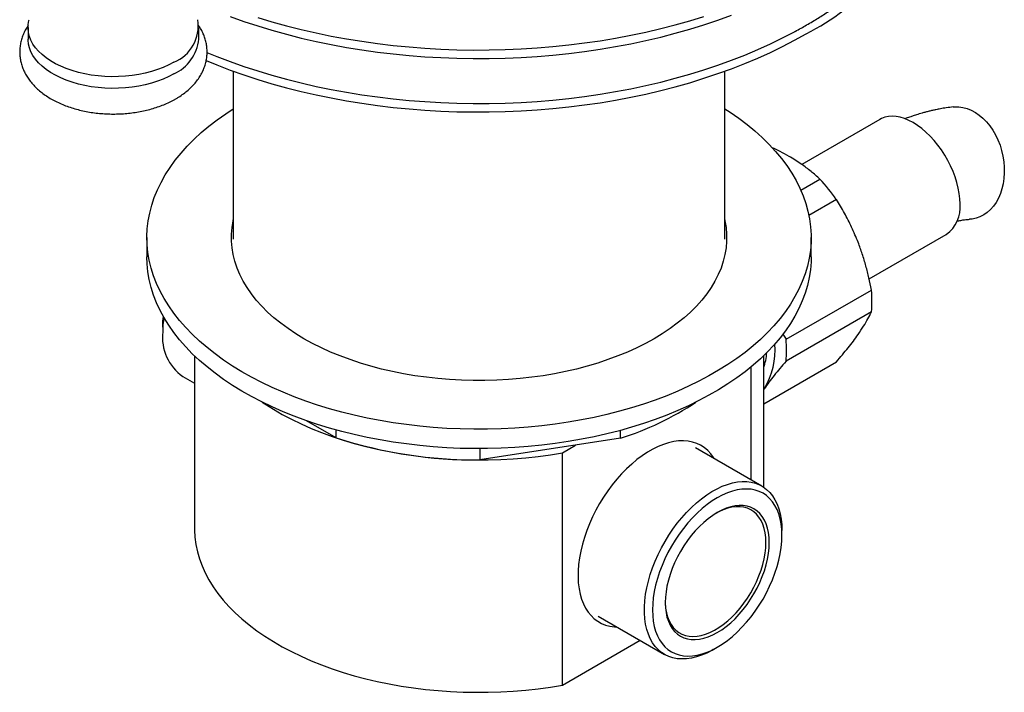
# Model space of a CAD drawing. Units: millimetres. Extents: x 60 to 1266, y 54 to 1722.
# Drawn here: x 781 to 885, y 476 to 547 of the extents above; entities that cross this region are included whole.
import ezdxf

# ---------------------------------------------------------------- set-up
doc = ezdxf.new("R2010")
doc.units = ezdxf.units.MM
doc.header["$LTSCALE"] = 6

msp = doc.modelspace()

# ---------------------------------------------------------------- linework, layer by layer
at = {"color": 7, "linetype": 'Continuous', "lineweight": 25}
for p, q in [((782.26, 546.146), (782.26, 544.922)), ((800.26, 544.922), (800.26, 546.146)), ((803.898, 541.536), (803.898, 523.824)), ((855.698, 523.824), (855.698, 541.536)), ((872.048, 536.455), (863.811, 531.7)), ((863.703, 529), (865.717, 530.163)), ((867.454, 528.003), (864.561, 526.333)), ((870.912, 519.634), (879.047, 524.331)), ((794.798, 523.988), (794.798, 521.946)), ((864.798, 521.946), (864.798, 523.988)), ((862.153, 513.268), (871.154, 518.465)), ((871.154, 516.15), (862.153, 510.953)), ((796.457, 514.534), (796.457, 514.045)), ((861.829, 513.813), (862.153, 513.268)), ((799.798, 511.539), (799.798, 493.367)), ((859.798, 497.674), (859.798, 511.539)), ((859.798, 506.464), (867.454, 510.884)), ((858.479, 498.444), (858.479, 510.367)), ((798.581, 509.352), (799.798, 508.649)), ((859.798, 507.983), (859.854, 508.061)), ((859.854, 508.061), (859.798, 507.977)), ((814.723, 502.89), (811.627, 504.678)), ((814.723, 502.89), (814.723, 503.711)), ((844.723, 502.84), (844.723, 503.67)), ((844.723, 502.84), (829.884, 500.545)), ((829.884, 501.741), (829.884, 500.545)), ((838.592, 501.306), (839.979, 502.107)), ((838.592, 476.81), (838.592, 501.306)), ((859.6, 497.797), (852.6, 501.838)), ((861.723, 492.614), (861.723, 493.104)), ((842.351, 484.084), (849.351, 480.043)), ((838.592, 476.81), (846.772, 481.532)), ((854.477, 480.551), (854.901, 480.796))]:
    msp.add_line(p, q, dxfattribs=at)
at = {"color": 7, "linetype": 'Continuous', "lineweight": 25, "flags": 128}
for points in [[(797.624, 542.473), (797.091, 542.189), (796.521, 541.931), (795.916, 541.7), (795.281, 541.498), (794.62, 541.327), (793.938, 541.186), (793.238, 541.078), (792.525, 541.002), (791.804, 540.96), (791.079, 540.952), (790.356, 540.977), (789.638, 541.036), (788.931, 541.128), (788.239, 541.252), (787.567, 541.409), (786.918, 541.595), (786.298, 541.812), (785.71, 542.057), (785.158, 542.328), (784.645, 542.623), (784.176, 542.942), (783.752, 543.282), (783.377, 543.64), (783.053, 544.014), (782.783, 544.402), (782.567, 544.802), (782.408, 545.21), (782.306, 545.624), (782.262, 546.042), (782.277, 546.46), (782.35, 546.876), (782.373, 546.965)], [(803.555, 547.295), (804.996, 546.784), (806.468, 546.302), (807.968, 545.849), (809.494, 545.427), (811.044, 545.035), (812.617, 544.675), (814.211, 544.347), (815.823, 544.051), (817.453, 543.787), (819.097, 543.556), (820.754, 543.358), (822.422, 543.194), (824.099, 543.063), (825.783, 542.965), (827.472, 542.902), (829.163, 542.872), (830.855, 542.876), (832.546, 542.915), (834.234, 542.987), (835.916, 543.092), (837.591, 543.232), (839.256, 543.405), (840.91, 543.611), (842.551, 543.85), (844.176, 544.122), (845.785, 544.426), (847.373, 544.762), (848.941, 545.13), (850.485, 545.53), (852.005, 545.959), (853.498, 546.419), (854.962, 546.909), (856.396, 547.428)], [(806.468, 547.2), (807.968, 546.747), (809.494, 546.325), (811.044, 545.934), (812.617, 545.574), (814.211, 545.245), (815.823, 544.949), (817.453, 544.685), (819.097, 544.454), (820.754, 544.256), (822.422, 544.092), (824.099, 543.961), (825.783, 543.864), (827.472, 543.8), (829.163, 543.77), (830.855, 543.775), (832.546, 543.813), (834.234, 543.885), (835.916, 543.991), (837.591, 544.13), (839.256, 544.303), (840.91, 544.509), (842.551, 544.748), (844.176, 545.02), (845.785, 545.324), (847.373, 545.661), (848.941, 546.029), (850.485, 546.428), (852.005, 546.858), (853.498, 547.318)], [(797.624, 541.248), (797.091, 540.964), (796.521, 540.706), (795.916, 540.475), (795.281, 540.273), (794.62, 540.102), (793.938, 539.961), (793.238, 539.853), (792.525, 539.778), (791.804, 539.735), (791.079, 539.727), (790.356, 539.752), (789.638, 539.811), (788.931, 539.903), (788.239, 540.028), (787.567, 540.184), (786.918, 540.371), (786.298, 540.587), (785.71, 540.832), (785.158, 541.103), (784.645, 541.399), (784.176, 541.717), (783.752, 542.057), (783.377, 542.415), (783.053, 542.789), (782.783, 543.177), (782.567, 543.577), (782.408, 543.985), (782.306, 544.399), (782.262, 544.817), (782.26, 544.922)], [(801.027, 542.659), (802.145, 542.201), (803.555, 541.661), (804.996, 541.15), (806.468, 540.667), (807.968, 540.215), (809.494, 539.793), (811.044, 539.401), (812.617, 539.041), (814.211, 538.713), (815.823, 538.417), (817.453, 538.153), (819.097, 537.922), (820.754, 537.724), (822.422, 537.56), (824.099, 537.429), (825.783, 537.331), (827.472, 537.268), (829.163, 537.238), (830.855, 537.242), (832.546, 537.28), (834.234, 537.352), (835.916, 537.458), (837.591, 537.598), (839.256, 537.77), (840.91, 537.977), (842.551, 538.216), (844.176, 538.488), (845.785, 538.792), (847.373, 539.128), (848.941, 539.496), (850.485, 539.895), (852.005, 540.325), (853.498, 540.785), (854.962, 541.275), (856.396, 541.794), (857.798, 542.341), (859.166, 542.916), (860.499, 543.518), (861.795, 544.146), (863.052, 544.8), (864.269, 545.479)], [(801.113, 543.521), (802.145, 543.1), (803.555, 542.56), (804.996, 542.048), (806.468, 541.566), (807.968, 541.113), (809.494, 540.691), (811.044, 540.3), (812.617, 539.939), (814.211, 539.611), (815.823, 539.315), (817.453, 539.051), (819.097, 538.82), (820.754, 538.622), (822.422, 538.458), (824.099, 538.327), (825.783, 538.229), (827.472, 538.166), (829.163, 538.136), (830.855, 538.14), (832.546, 538.179), (834.234, 538.251), (835.916, 538.356), (837.591, 538.496), (839.256, 538.669), (840.91, 538.875), (842.551, 539.114), (844.176, 539.386), (845.785, 539.69), (847.373, 540.027), (848.941, 540.394), (850.485, 540.794), (852.005, 541.223), (853.498, 541.683), (854.962, 542.173), (856.396, 542.692), (857.798, 543.239), (859.166, 543.814), (860.499, 544.416), (861.795, 545.044), (863.052, 545.698), (863.087, 545.717)], [(855.698, 537.578), (856.259, 537.212), (857.178, 536.574), (858.05, 535.914), (858.874, 535.234), (859.649, 534.536), (860.374, 533.819), (861.048, 533.086), (861.669, 532.338), (862.236, 531.576), (862.748, 530.801), (863.205, 530.014), (863.605, 529.217), (863.948, 528.411), (864.234, 527.598), (864.462, 526.779), (864.631, 525.955), (864.742, 525.128), (864.793, 524.299), (864.786, 523.469), (864.72, 522.64), (864.594, 521.814), (864.41, 520.991), (864.168, 520.173), (863.868, 519.362), (863.51, 518.558), (863.096, 517.764), (862.625, 516.98), (862.099, 516.208), (861.518, 515.449), (860.884, 514.704), (860.198, 513.975), (859.46, 513.263), (858.672, 512.569), (857.836, 511.894), (856.952, 511.24), (856.023, 510.607), (855.049, 509.997), (854.033, 509.41), (852.976, 508.848), (851.88, 508.311), (850.746, 507.801), (849.577, 507.318), (848.375, 506.864), (847.142, 506.438), (845.879, 506.042), (844.589, 505.676), (843.274, 505.34), (841.937, 505.037), (840.579, 504.765), (839.203, 504.526), (837.811, 504.319), (836.405, 504.146), (834.989, 504.006), (833.563, 503.9), (832.131, 503.827), (830.696, 503.789), (829.259, 503.785), (827.822, 503.815), (826.389, 503.879), (824.962, 503.976), (823.543, 504.108), (822.134, 504.273), (820.739, 504.471), (819.359, 504.702), (817.996, 504.966), (816.653, 505.262), (815.332, 505.589), (814.036, 505.947), (812.766, 506.336), (811.525, 506.754), (810.315, 507.202), (809.138, 507.678), (807.995, 508.181), (806.89, 508.711), (805.823, 509.267), (804.796, 509.848), (803.812, 510.452), (802.871, 511.08), (801.976, 511.729), (801.127, 512.398), (800.327, 513.088), (799.577, 513.795), (798.878, 514.52), (798.23, 515.261), (797.636, 516.017), (797.097, 516.785), (796.612, 517.567), (796.183, 518.359), (795.811, 519.16), (795.497, 519.969), (795.24, 520.786), (795.041, 521.608), (794.901, 522.433), (794.82, 523.262), (794.798, 524.091), (794.835, 524.921), (794.931, 525.749), (795.085, 526.573), (795.299, 527.394), (795.57, 528.209), (795.899, 529.016), (796.285, 529.816), (796.728, 530.605), (797.226, 531.383), (797.78, 532.149), (798.387, 532.901), (799.048, 533.638), (799.76, 534.358), (800.523, 535.062), (801.335, 535.746), (802.195, 536.411), (803.102, 537.054), (803.898, 537.578)], [(879.784, 537.768), (879.924, 537.78), (880.361, 537.78), (880.802, 537.72), (881.242, 537.602), (881.678, 537.426), (882.104, 537.196), (882.516, 536.912), (882.911, 536.578), (883.284, 536.197), (883.631, 535.773), (883.95, 535.31), (884.237, 534.812), (884.489, 534.285), (884.704, 533.734), (884.879, 533.164), (885.014, 532.581), (885.105, 531.991), (885.153, 531.4), (885.158, 530.813), (885.118, 530.236), (885.035, 529.675), (884.909, 529.136), (884.741, 528.624), (884.534, 528.144), (884.289, 527.701), (884.008, 527.3), (883.695, 526.943), (883.353, 526.635), (882.984, 526.379), (882.594, 526.178), (882.184, 526.033), (881.761, 525.945), (881.491, 525.92)], [(880.497, 527.536), (880.476, 528.075), (880.413, 528.635), (880.308, 529.209), (880.163, 529.793), (879.978, 530.383), (879.756, 530.973), (879.497, 531.557), (879.205, 532.132), (878.882, 532.692), (878.53, 533.232), (878.153, 533.749), (877.754, 534.236), (877.335, 534.691), (876.902, 535.109), (876.457, 535.487), (876.004, 535.821), (875.547, 536.109), (875.091, 536.348), (874.638, 536.537), (874.193, 536.673), (873.759, 536.755), (873.341, 536.783), (872.942, 536.757), (872.564, 536.676), (872.213, 536.542), (872.048, 536.455)], [(855.698, 525.849), (855.713, 525.776), (855.831, 525.062), (855.89, 524.346), (855.89, 523.629), (855.831, 522.913), (855.713, 522.199), (855.536, 521.489), (855.301, 520.785), (855.008, 520.088), (854.658, 519.4), (854.252, 518.722), (853.79, 518.056), (853.274, 517.404), (852.705, 516.767), (852.084, 516.146), (851.412, 515.542), (850.692, 514.958), (849.924, 514.394), (849.11, 513.852), (848.253, 513.333), (847.354, 512.839), (846.415, 512.369), (845.439, 511.926), (844.427, 511.51), (843.382, 511.122), (842.306, 510.763), (841.202, 510.435), (840.072, 510.137), (838.919, 509.87), (837.745, 509.636), (836.553, 509.434), (835.346, 509.265), (834.126, 509.129), (832.896, 509.027), (831.66, 508.959), (830.419, 508.925), (829.176, 508.925), (827.936, 508.959), (826.699, 509.027), (825.469, 509.129), (824.25, 509.265), (823.042, 509.434), (821.85, 509.636), (820.677, 509.87), (819.523, 510.137), (818.393, 510.435), (817.289, 510.763), (816.213, 511.122), (815.168, 511.51), (814.156, 511.926), (813.18, 512.369), (812.241, 512.839), (811.342, 513.333), (810.485, 513.852), (809.671, 514.394), (808.903, 514.958), (808.183, 515.542), (807.511, 516.146), (806.89, 516.767), (806.321, 517.404), (805.805, 518.056), (805.343, 518.722), (804.937, 519.4), (804.587, 520.088), (804.294, 520.785), (804.059, 521.489), (803.882, 522.199), (803.764, 522.913), (803.705, 523.629), (803.705, 524.346), (803.764, 525.062), (803.882, 525.776), (803.898, 525.849)], [(864.798, 521.946), (864.786, 521.428), (864.72, 520.599), (864.594, 519.772), (864.41, 518.949), (864.168, 518.132), (863.868, 517.32), (863.51, 516.517), (863.096, 515.722), (862.625, 514.938), (862.099, 514.166), (861.518, 513.407), (860.884, 512.663), (860.198, 511.934), (859.46, 511.222), (858.672, 510.528), (857.836, 509.853), (856.952, 509.199), (856.023, 508.566), (855.049, 507.955), (854.033, 507.369), (852.976, 506.807), (851.88, 506.27), (850.746, 505.76), (849.577, 505.277), (848.375, 504.822), (847.142, 504.396), (845.879, 504), (844.589, 503.634), (843.274, 503.299), (841.937, 502.995), (840.579, 502.724), (839.203, 502.484), (837.811, 502.278), (836.405, 502.104), (834.989, 501.965), (833.563, 501.858), (832.131, 501.786), (830.696, 501.748), (829.259, 501.744), (827.822, 501.773), (826.389, 501.837), (824.962, 501.935), (823.543, 502.066), (822.134, 502.231), (820.739, 502.43), (819.359, 502.661), (817.996, 502.924), (816.653, 503.22), (815.332, 503.548), (814.036, 503.906), (812.766, 504.295), (811.525, 504.713), (810.315, 505.161), (809.138, 505.637), (807.995, 506.14), (806.89, 506.67), (805.823, 507.226), (804.796, 507.807), (803.812, 508.411), (802.871, 509.038), (801.976, 509.687), (801.127, 510.357), (800.327, 511.046), (799.577, 511.754), (798.878, 512.479), (798.23, 513.22), (797.636, 513.975), (797.097, 514.744), (796.612, 515.525), (796.183, 516.317), (795.811, 517.119), (795.497, 517.928), (795.24, 518.744), (795.041, 519.566), (794.901, 520.392), (794.82, 521.22), (794.798, 521.946)], [(796.457, 514.534), (796.479, 515.165), (796.525, 515.677)], [(806.949, 506.64), (807.226, 506.456), (808.121, 505.891), (809.058, 505.35), (810.036, 504.833), (811.053, 504.342), (812.106, 503.877), (813.194, 503.439), (814.315, 503.03), (815.465, 502.649), (816.644, 502.298), (817.848, 501.978), (819.075, 501.689), (820.324, 501.431), (821.591, 501.205), (822.874, 501.012), (824.171, 500.852), (825.478, 500.725), (826.794, 500.632), (828.116, 500.572), (829.441, 500.546), (830.767, 500.554), (832.091, 500.596), (833.41, 500.671), (834.723, 500.78), (836.026, 500.922), (837.316, 501.098), (838.592, 501.306)], [(854.574, 500.698), (854.503, 500.81), (854.217, 501.202), (853.895, 501.548), (853.54, 501.846), (853.154, 502.095), (852.739, 502.292), (852.297, 502.437), (851.83, 502.53), (851.342, 502.569), (850.835, 502.554), (850.311, 502.486), (849.774, 502.365), (849.226, 502.191), (848.67, 501.966), (848.11, 501.691), (847.548, 501.366), (846.988, 500.995), (846.432, 500.579), (845.884, 500.12), (845.347, 499.62), (844.823, 499.084), (844.315, 498.512), (843.827, 497.91), (843.361, 497.279), (842.919, 496.623), (842.504, 495.947), (842.118, 495.252), (841.763, 494.545), (841.441, 493.827), (841.154, 493.104), (840.904, 492.379), (840.691, 491.655), (840.518, 490.938), (840.384, 490.231), (840.291, 489.538), (840.239, 488.862), (840.229, 488.207), (840.26, 487.577), (840.332, 486.976), (840.446, 486.406), (840.599, 485.871), (840.793, 485.373), (841.024, 484.916), (841.293, 484.502), (841.598, 484.132), (841.936, 483.81), (842.307, 483.537), (842.708, 483.314), (843.137, 483.142), (843.591, 483.023), (844.069, 482.957), (844.325, 482.944)], [(854.477, 480.551), (854.338, 480.472), (853.791, 480.192), (853.247, 479.962), (852.71, 479.783), (852.184, 479.656), (851.67, 479.583), (851.173, 479.563), (850.694, 479.596), (850.238, 479.683), (849.805, 479.823), (849.399, 480.015), (849.023, 480.258), (848.677, 480.551), (848.365, 480.891), (848.088, 481.278), (847.847, 481.708), (847.644, 482.18), (847.481, 482.69), (847.357, 483.236), (847.274, 483.814), (847.233, 484.422), (847.233, 485.055), (847.274, 485.711), (847.357, 486.385), (847.481, 487.073), (847.644, 487.772), (847.847, 488.478), (848.088, 489.186), (848.365, 489.893), (848.677, 490.594), (849.023, 491.285), (849.399, 491.963), (849.805, 492.623), (850.238, 493.263), (850.694, 493.877), (851.173, 494.463), (851.67, 495.017), (852.184, 495.537), (852.71, 496.018), (853.247, 496.459), (853.791, 496.856), (854.338, 497.208), (854.887, 497.513), (855.433, 497.768), (855.974, 497.973), (856.506, 498.126), (857.026, 498.226), (857.532, 498.273), (858.02, 498.266), (858.488, 498.206), (858.933, 498.092), (859.352, 497.926), (859.744, 497.709), (860.105, 497.441), (860.434, 497.124), (860.729, 496.76), (860.989, 496.352), (861.21, 495.9), (861.394, 495.409), (861.537, 494.881), (861.641, 494.318), (861.703, 493.725), (861.723, 493.104), (861.723, 493.104)], [(861.723, 492.614), (861.702, 493.22), (861.639, 493.798), (861.535, 494.344), (861.389, 494.856), (861.204, 495.329), (860.98, 495.762), (860.718, 496.15), (860.42, 496.493), (860.089, 496.787), (859.725, 497.032), (859.331, 497.225), (858.911, 497.365), (858.465, 497.451), (857.998, 497.484), (857.511, 497.462), (857.008, 497.386), (856.493, 497.256), (855.967, 497.073), (855.435, 496.839), (854.9, 496.554), (854.364, 496.221), (853.832, 495.841), (853.307, 495.417), (852.791, 494.951), (852.289, 494.447), (851.802, 493.907), (851.335, 493.335), (850.889, 492.734), (850.468, 492.108), (850.075, 491.461), (849.711, 490.797), (849.379, 490.119), (849.082, 489.433), (848.82, 488.742), (848.596, 488.051), (848.41, 487.363), (848.265, 486.684), (848.16, 486.017), (848.097, 485.366), (848.076, 484.735), (848.097, 484.129), (848.16, 483.551), (848.265, 483.005), (848.41, 482.493), (848.596, 482.02), (848.82, 481.588), (849.082, 481.199), (849.379, 480.856), (849.711, 480.562), (850.075, 480.318), (850.468, 480.125), (850.889, 479.985), (851.335, 479.898), (851.802, 479.866), (852.289, 479.887), (852.791, 479.963), (853.307, 480.093), (853.832, 480.276), (854.364, 480.51), (854.9, 480.795), (855.435, 481.128), (855.967, 481.508), (856.493, 481.932), (857.008, 482.398), (857.511, 482.902), (857.998, 483.442), (858.465, 484.014), (858.911, 484.615), (859.331, 485.241), (859.725, 485.888), (860.089, 486.553), (860.42, 487.23), (860.718, 487.916), (860.98, 488.607), (861.204, 489.299), (861.389, 489.986), (861.535, 490.666), (861.639, 491.333), (861.702, 491.983), (861.723, 492.614)], [(860.38, 491.838), (860.359, 492.378), (860.297, 492.889), (860.193, 493.368), (860.049, 493.812), (859.866, 494.216), (859.646, 494.579), (859.389, 494.896), (859.098, 495.166), (858.775, 495.386), (858.422, 495.556), (858.043, 495.673), (857.64, 495.737), (857.216, 495.747), (856.774, 495.703), (856.318, 495.606), (855.851, 495.456), (855.377, 495.255), (854.9, 495.003), (854.422, 494.703), (853.948, 494.357), (853.481, 493.968), (853.026, 493.539), (852.584, 493.073), (852.16, 492.573), (851.757, 492.044), (851.377, 491.489), (851.025, 490.912), (850.702, 490.319), (850.411, 489.713), (850.154, 489.099), (849.933, 488.482), (849.75, 487.866), (849.606, 487.257), (849.503, 486.658), (849.441, 486.075), (849.42, 485.511), (849.441, 484.972), (849.503, 484.46), (849.606, 483.981), (849.75, 483.538), (849.933, 483.133), (850.154, 482.771), (850.411, 482.454), (850.702, 482.184), (851.025, 481.963), (851.377, 481.793), (851.757, 481.676), (852.16, 481.613), (852.584, 481.602), (853.026, 481.646), (853.481, 481.743), (853.948, 481.893), (854.422, 482.095), (854.9, 482.346), (855.377, 482.646), (855.851, 482.992), (856.318, 483.381), (856.774, 483.81), (857.216, 484.276), (857.64, 484.776), (858.043, 485.305), (858.422, 485.861), (858.775, 486.437), (859.098, 487.03), (859.389, 487.636), (859.646, 488.25), (859.866, 488.867), (860.049, 489.483), (860.193, 490.093), (860.297, 490.691), (860.359, 491.275), (860.38, 491.838)], [(860.026, 491.838), (860.006, 492.368), (859.944, 492.869), (859.841, 493.338), (859.698, 493.771), (859.516, 494.166), (859.296, 494.518), (859.041, 494.825), (858.752, 495.085), (858.431, 495.295), (858.082, 495.455), (857.706, 495.562), (857.307, 495.616), (856.887, 495.617), (856.451, 495.564), (856.001, 495.458), (855.541, 495.3), (855.075, 495.09), (854.81, 494.95)], [(799.798, 493.367), (799.8, 493.162), (799.845, 492.397), (799.948, 491.633), (800.11, 490.874), (800.33, 490.119), (800.607, 489.37), (800.942, 488.63), (801.333, 487.898), (801.779, 487.178), (802.28, 486.469), (802.835, 485.774), (803.443, 485.093), (804.102, 484.429), (804.811, 483.782), (805.569, 483.154), (806.374, 482.546), (807.226, 481.959), (808.121, 481.395), (809.058, 480.854), (810.036, 480.337), (811.053, 479.845), (812.106, 479.38), (813.194, 478.943), (814.315, 478.533), (815.465, 478.153), (816.644, 477.802), (817.848, 477.482), (819.075, 477.193), (820.324, 476.935), (821.591, 476.709), (822.874, 476.516), (824.171, 476.356), (825.478, 476.229), (826.794, 476.136), (828.116, 476.076), (829.441, 476.05), (830.767, 476.058), (832.091, 476.099), (833.41, 476.175), (834.723, 476.284), (836.026, 476.426), (837.316, 476.601), (838.592, 476.81)], [(849.42, 485.614), (849.425, 485.447), (849.466, 484.932), (849.549, 484.446), (849.672, 483.994), (849.835, 483.58), (850.036, 483.206), (850.273, 482.876), (850.546, 482.592), (850.851, 482.357), (851.186, 482.172), (851.549, 482.038), (851.937, 481.957), (852.347, 481.93), (852.775, 481.956), (853.219, 482.036), (853.674, 482.168), (854.138, 482.352), (854.606, 482.586), (855.075, 482.869), (855.541, 483.198), (856.001, 483.571), (856.451, 483.984), (856.887, 484.435), (857.307, 484.92), (857.706, 485.435), (858.082, 485.976), (858.431, 486.539), (858.752, 487.12), (859.041, 487.714), (859.296, 488.316), (859.516, 488.921), (859.698, 489.526), (859.841, 490.124), (859.944, 490.712), (860.006, 491.285), (860.026, 491.838)]]:
    msp.add_lwpolyline(points, dxfattribs=at)
at = {"color": 7, "linetype": 'Continuous', "lineweight": 25}
for centre, radius, start, end in [((850.758, 571.551), 29.365, 297.39315, 333.79921), ((796.087, 546.291), 4.116, 291.92546, 9.41772), ((795.763, 545.366), 4.52, 294.32483, 354.35503), ((850.273, 515.97), 20.975, 35.00699, 42.58216), ((876.996, 527.189), 3.518, 305.65868, 5.6535), ((858.97, 517.307), 12.24, 354.57323, 5.42677), ((807.542, 514.003), 11.085, 171.74661, 179.78424), ((801.453, 513.478), 5.028, 173.53068, 235.15714), ((853.331, 512.094), 7.669, 328.27537, 4.97973), ((849.968, 512.111), 12.24, 354.57323, 5.42677), ((852.985, 512.48), 7.17, 341.8455, 355.06509), ((834.95, 533.375), 32.061, 287.74686, 303.50023), ((829.528, 548.422), 47.879, 251.98783, 270.42609)]:
    msp.add_arc(centre, radius, start, end, dxfattribs=at)
for points, knots in [([(864.327, 546.408), (864.536, 546.53), (865.141, 546.883), (866.113, 547.486), (867.229, 548.224), (868.306, 548.987), (869.341, 549.772), (870.335, 550.58), (871.284, 551.41), (872.189, 552.26), (873.048, 553.13), (873.859, 554.019), (874.621, 554.925), (875.334, 555.847), (875.996, 556.784), (876.606, 557.735), (877.163, 558.697), (877.668, 559.67), (878.12, 560.652), (878.518, 561.642), (878.862, 562.638), (879.153, 563.639), (879.39, 564.644), (879.574, 565.652), (879.705, 566.661), (879.782, 567.672), (879.806, 568.682), (879.778, 569.691), (879.697, 570.697), (879.564, 571.701), (879.378, 572.701), (879.141, 573.696), (878.851, 574.686), (878.509, 575.67), (878.116, 576.647), (877.667, 577.614), (877.327, 578.292), (877.124, 578.643), (877.103, 578.679)], [0, 0, 0, 0, 0.01595161, 0.04599092, 0.07604161, 0.10608809, 0.13612177, 0.16613247, 0.19610837, 0.22603605, 0.25590071, 0.28568646, 0.31537677, 0.34495504, 0.37440543, 0.40371358, 0.43286751, 0.46185839, 0.49068124, 0.51933544, 0.54782495, 0.57615844, 0.60434904, 0.63241398, 0.66037409, 0.6882531, 0.71607693, 0.74387293, 0.7716641, 0.7994741, 0.82733026, 0.85525841, 0.88328221, 0.91142247, 0.93969655, 0.96811793, 0.99669582, 1, 1, 1, 1]), ([(782.28, 546.354), (782.195, 546.226), (782.011, 545.947), (781.786, 545.491), (781.599, 544.998), (781.47, 544.5), (781.396, 544), (781.377, 543.501), (781.411, 543.007), (781.496, 542.52), (781.632, 542.042), (781.818, 541.575), (782.053, 541.12), (782.336, 540.679), (782.669, 540.254), (783.049, 539.845), (783.476, 539.456), (783.948, 539.089), (784.463, 538.747), (785.016, 538.432), (785.604, 538.146), (786.221, 537.891), (786.864, 537.668), (787.528, 537.477), (788.211, 537.318), (788.908, 537.193), (789.616, 537.1), (790.331, 537.041), (791.051, 537.015), (791.772, 537.022), (792.49, 537.062), (793.203, 537.135), (793.906, 537.241), (794.598, 537.381), (795.273, 537.553), (795.93, 537.758), (796.565, 537.996), (797.164, 538.261), (797.578, 538.476), (797.893, 538.655), (798.212, 538.847), (798.656, 539.149), (799.138, 539.535), (799.576, 539.95), (799.965, 540.388), (800.3, 540.848), (800.581, 541.324), (800.804, 541.811), (800.971, 542.307), (801.081, 542.806), (801.137, 543.306), (801.138, 543.803), (801.087, 544.295), (800.984, 544.779), (800.831, 545.254), (800.627, 545.716), (800.43, 546.082), (800.286, 546.286), (800.243, 546.348)], [0, 0, 0, 0, 0.0154482, 0.0338294, 0.0517848, 0.0693605, 0.0866302, 0.1036836, 0.1206186, 0.1375155, 0.1544639, 0.1715618, 0.1888985, 0.2065484, 0.2245634, 0.2429642, 0.2617348, 0.2808237, 0.300154, 0.3196399, 0.3392026, 0.3587706, 0.3783054, 0.3977901, 0.4172199, 0.4365982, 0.4559333, 0.4752366, 0.4945212, 0.5138013, 0.5330905, 0.5523997, 0.571744, 0.5911383, 0.6105966, 0.6301314, 0.6497518, 0.6694613, 0.6881151, 0.6919648, 0.7027452, 0.7225667, 0.7423818, 0.7620554, 0.7814818, 0.8005636, 0.8192331, 0.8374672, 0.8552872, 0.8727501, 0.8899359, 0.9069381, 0.9238559, 0.9407589, 0.9577473, 0.9749167, 0.992352, 1, 1, 1, 1]), ([(863.107, 545.733), (863.319, 545.846), (863.733, 546.067), (864.133, 546.297), (864.327, 546.408)], [0, 0, 0, 0, 0.5148245, 1, 1, 1, 1]), ([(879.787, 537.769), (879.537, 537.738), (879.084, 537.683), (878.47, 537.58), (877.986, 537.485), (877.588, 537.398), (877.224, 537.312), (876.859, 537.218), (876.515, 537.124), (876.201, 537.032), (875.92, 536.946), (875.618, 536.849), (875.252, 536.725), (874.921, 536.609), (874.71, 536.526), (874.658, 536.506)], [0, 0, 0, 0, 0.1454249, 0.2638795, 0.355587, 0.4266541, 0.4971631, 0.5687455, 0.6399228, 0.6981756, 0.7524258, 0.8046502, 0.8750691, 0.9689282, 1, 1, 1, 1]), ([(862.466, 532.558), (862.161, 532.729), (861.592, 533.048), (860.976, 533.336), (860.689, 533.47)], [0, 0, 0, 0, 0.5350379, 1, 1, 1, 1]), ([(865.717, 530.163), (865.413, 530.435), (864.803, 530.98), (863.918, 531.639), (863.133, 532.163), (862.688, 532.426), (862.466, 532.558)], [0, 0, 0, 0, 0.3184913, 0.6384165, 0.8190217, 1, 1, 1, 1]), ([(869.753, 523.493), (869.531, 524.03), (869.093, 525.091), (868.316, 526.594), (867.742, 527.532), (867.454, 528.003)], [0, 0, 0, 0, 0.3388925, 0.6685582, 1, 1, 1, 1]), ([(880.158, 525.718), (880.173, 525.721), (880.249, 525.74), (880.384, 525.77), (880.586, 525.812), (880.831, 525.854), (881.143, 525.897), (881.365, 525.912), (881.49, 525.92)], [0, 0, 0, 0, 0.02834436, 0.1506289, 0.27925387, 0.45069034, 0.69131534, 1, 1, 1, 1]), ([(871.154, 518.465), (871.07, 518.892), (870.9, 519.747), (870.579, 521.015), (870.206, 522.271), (869.904, 523.085), (869.753, 523.493)], [0, 0, 0, 0, 0.2481075, 0.4968533, 0.7479418, 1, 1, 1, 1]), ([(869.753, 513.776), (869.953, 514.07), (870.348, 514.65), (870.808, 515.438), (871.039, 515.912), (871.154, 516.15)], [0, 0, 0, 0, 0.3388925, 0.6685582, 1, 1, 1, 1]), ([(867.454, 510.884), (867.671, 511.137), (868.105, 511.644), (868.706, 512.38), (869.265, 513.097), (869.59, 513.549), (869.753, 513.776)], [0, 0, 0, 0, 0.2481075, 0.4968533, 0.7479418, 1, 1, 1, 1]), ([(862.153, 510.953), (861.936, 510.7), (861.501, 510.194), (860.901, 509.458), (860.341, 508.74), (860.016, 508.288), (859.854, 508.061)], [0, 0, 0, 0, 0.2481075, 0.4968533, 0.7479418, 1, 1, 1, 1])]:
    msp.add_open_spline(points, degree=3, knots=knots, dxfattribs=at)

doc.saveas('drawing.dxf')
